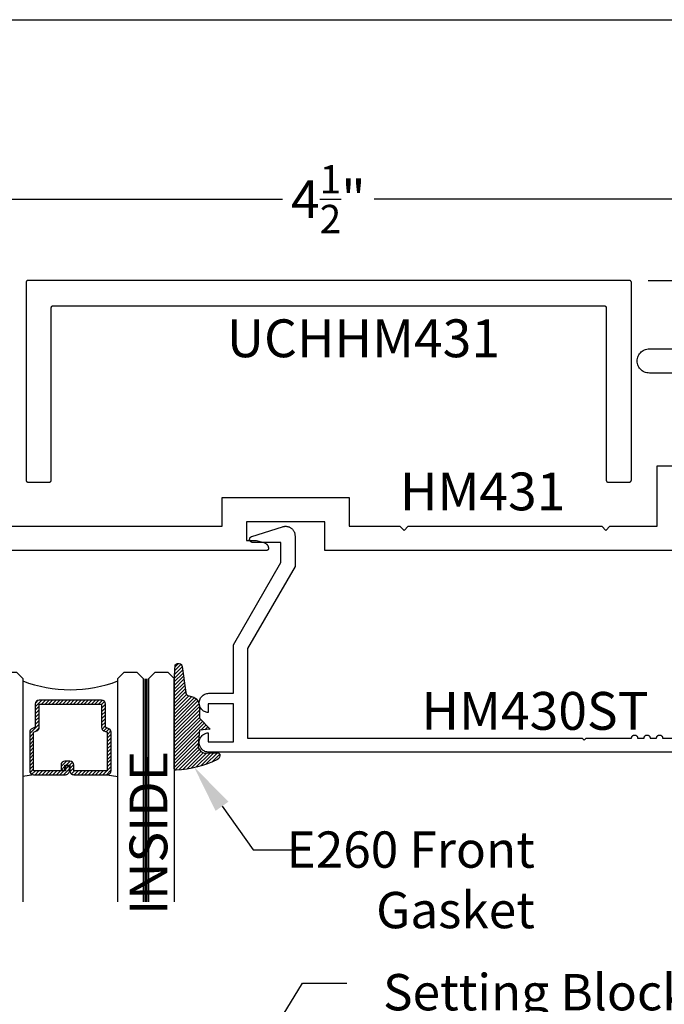
# Model space of a CAD drawing. Units: inches. Extents: x 0 to 152, y 0 to 43.
# Drawn here: x 17 to 20, y 32 to 37 of the extents above; entities that cross this region are included whole.
import ezdxf
from ezdxf import colors
from ezdxf.entities.mleader import LeaderData, LeaderLine
from ezdxf.math import Vec2, Vec3

# ---------------------------------------------------------------- set-up
doc = ezdxf.new("R2010")
doc.units = ezdxf.units.IN
doc.header["$LTSCALE"] = 0.5
doc.header["$MEASUREMENT"] = 0
doc.linetypes.add('HIDDEN2', pattern=[0.1875, 0.125, -0.0625])
for name, color, linetype in [('Arcadia-Dim', 4, 'Continuous'), ('Arcadia-Hidden', 1, 'HIDDEN2'), ('Arcadia-Profile', 5, 'Continuous'), ('Arcadia-Shade', 8, 'Continuous'), ('Arcadia-Text', 3, 'Continuous')]:
    doc.layers.add(name, color=color, linetype=linetype)
doc.layers.add('Arcadia-Mview', color=6, linetype='Continuous', plot=False)
doc.styles.get("Standard").update_dxf_attribs({"font": 'ARIALN.TTF'})
doc.dimstyles.new('Arcadia-2', dxfattribs={"dimscale": 2, "dimtxt": 0.0938, "dimasz": 0.0938, "dimexe": 0.0546, "dimexo": 0.0469, "dimgap": 0.0469, "dimtad": 0, "dimtih": 1, "dimdec": 4, "dimrnd": 0.0625, "dimzin": 3, "dimdsep": 46, "dimlunit": 4, "dimtxsty": 'Standard', "dimblk": 'ARCHTICK', "dimcen": 0.0469, "dimdle": 0.0546, "dimclrd": 256, "dimclre": 256, "dimclrt": 256, "dimadec": 0, "dimazin": 0, "dimtfac": 0.75, "dimtix": 1, "dimtmove": 2, "dimatfit": 3, "dimfxl": 1, "dimtolj": 1, "dimtzin": 3, "dimlwd": -3, "dimlwe": -3, "dimarcsym": 0})

# ---------------------------------------------------------------- blocks, each defined once
blk = doc.blocks.new('E-260MOD')
at = {"layer": 'Arcadia-Shade', "lineweight": -3}
h = blk.add_hatch(dxfattribs=at)
h.set_pattern_fill('ANSI31', color=256, scale=0.1, style=0)
h.set_pattern_definition([(45, (0.111432735196054, 0.0210802744449259), (-0.008838834764831844, 0.008838834764831846), [])])
edge = h.paths.add_edge_path()
edge.add_line((-0.1786578097246902, 0.2350642497696223), (-0.125, 0.2404197422160825))
edge.add_line((-0.125, 0.2404197422160825), (-0.1181936880113304, 0.3139171335331267))
edge.add_arc((-0.1581936880113304, 0.3139171335331286), 0.04000000000000002, 359.9999999999973, 449.9999999999999)
edge.add_line((-0.1581936880113304, 0.3539171335331286), (-0.2162454687676565, 0.3519725935885994))
edge.add_arc((-0.2162454687677204, 0.3619725935886442), 0.01000000000004481, 199.8505422421205, 270.0000000003661, ccw=False)
edge.add_arc((-0.2057289674488805, 0.3657692497091054), 0.02118084959594748, 113.38550761416829, 199.8505422417516, ccw=False)
edge.add_arc((0.01881379034085315, -0.09274421701558472), 0.531701062432379, 93.16608336545528, 115.98409913818631, ccw=False)
edge.add_arc((-0.009999999999999, 0.4281605382221339), 0.009999999999999006, -5.286437954055145e-12, 93.166083365465, ccw=False)
edge.add_line((0, 0.428160538222133), (0, 0))
edge.add_line((0, 0), (-0.005355283551523399, -0.0845275820354292))
edge.add_arc((-0.0204262058438835, -0.07137968101444413), 0.01999999999999943, 191.4084515945802, 318.8984941272966, ccw=False)
edge.add_line((-0.04003104600164366, -0.07533571973880618), (-0.05744640472207151, 0.0534071486590815))
edge.add_arc((-0.07724536299547531, 0.05057850034441513), 0.02000000000000125, 8.130742450397316, 62.82068149597912)
edge.add_line((-0.06810982592794791, 0.06837012653450475), (-0.0978388426688213, 0.0757519387839843))
edge.add_arc((-0.07499999999999962, 0.1202310042592028), 0.04999999999999967, 180.0000000000006, 242.82068149597302, ccw=False)
edge.add_line((-0.1249999999999993, 0.1202310042592023), (-0.125, 0.180419742216082))
edge.add_line((-0.125, 0.180419742216082), (-0.1786578097246902, 0.2350642497696223))
at = {"layer": 'Arcadia-Profile'}
blk.add_lwpolyline([(-0.1786578097246902, 0.2350642497696223), (-0.125, 0.2404197422160825), (-0.1181936880113304, 0.3139171335331267, 0.4142135623731083), (-0.1581936880113304, 0.3539171335331286), (-0.2162454687676565, 0.3519725935885994, -0.3160158995843511), (-0.2256512846930993, 0.3585769159274423, -0.3962562958274539), (-0.2141359800658433, 0.3852101994920861, -0.09989266188582809), (-0.01055230461303923, 0.4381452745538752, -0.4304926132808653), (0, 0.428160538222133), (0, 0), (-0.005355283551523399, -0.0845275820354292, -0.6217797134979012), (-0.04003104600164366, -0.07533571973880618), (-0.05744640472207151, 0.0534071486590815, 0.2432650129539878), (-0.06810982592794791, 0.06837012653450475), (-0.0978388426688213, 0.0757519387839843, -0.2811846954961982), (-0.1249999999999993, 0.1202310042592023), (-0.125, 0.180419742216082)], format="xyb", close=True, dxfattribs=at)
blk.add_lwpolyline([(-0.1786578097246902, 0.2350642497696223), (-0.125, 0.2404197422160825), (-0.1181936880113304, 0.3139171335331267, 0.4142135623731083), (-0.1581936880113304, 0.3539171335331286), (-0.2162454687676565, 0.3519725935885994, -0.3160158995843511), (-0.2256512846930993, 0.3585769159274423, -0.3962562958274539), (-0.2141359800658433, 0.3852101994920861, -0.09989266188582809), (-0.01055230461303923, 0.4381452745538752, -0.4304926132808653), (0, 0.428160538222133), (0, 0), (-0.005355283551523399, -0.0845275820354292, -0.6217797134979012), (-0.04003104600164366, -0.07533571973880618), (-0.05744640472207151, 0.0534071486590815, 0.2432650129539878), (-0.06810982592794791, 0.06837012653450475), (-0.0978388426688213, 0.0757519387839843, -0.2811846954961982), (-0.1249999999999993, 0.1202310042592023), (-0.125, 0.180419742216082)], format="xyb", close=True, dxfattribs=at)
blk = doc.blocks.new('_ArchTick')
at = {"color": 0, "linetype": 'ByBlock', "lineweight": -3, "const_width": 0.15}
blk.add_lwpolyline([(-0.5, -0.5), (0.5, 0.5)], dxfattribs=at)
blk = doc.blocks.new('*D77')
at = {"layer": 'Arcadia-Dim', "lineweight": -3, "transparency": 16777216}
for p, q in [((16.03556818644877, 35.77981963781765), (16.03556818644877, 36.53753411457883)), ((20.53556818644877, 35.77981963781765), (20.53556818644877, 36.53753411457883)), ((15.92636818644877, 36.42833411457883), (18.05786644702176, 36.42833411457883)), ((20.64476818644877, 36.42833411457883), (18.51326992587578, 36.42833411457883))]:
    blk.add_line(p, q, dxfattribs=at)
at = {"layer": 'Defpoints', "color": 0, "lineweight": -3, "transparency": 16777216}
for p in [(20.53556818644877, 36.42833411457883), (16.03556818644877, 35.68601963781765), (20.53556818644877, 35.68601963781765)]:
    blk.add_point(p, dxfattribs=at)
at = {"layer": 'Arcadia-Dim', "lineweight": -3, "transparency": 16777216, "xscale": 0.1876, "yscale": 0.1876, "zscale": 0.1876, "rotation": 180}
blk.add_blockref('_ArchTick', (16.03556818644877, 36.42833411457883), dxfattribs=at)
at = {"layer": 'Arcadia-Dim', "lineweight": -3, "transparency": 16777216, "xscale": 0.1876, "yscale": 0.1876, "zscale": 0.1876}
blk.add_blockref('_ArchTick', (20.53556818644877, 36.42833411457883), dxfattribs=at)
at = {"layer": 'Arcadia-Dim', "lineweight": -3, "transparency": 16777216, "insert": (18.28556818644877, 36.42833411457883), "char_height": 0.1876, "attachment_point": 5}
blk.add_mtext('\\A1;4{\\H0.750000x;\\S1/2;}"', dxfattribs=at)
blk = doc.blocks.new('*D79')
at = {"layer": 'Arcadia-Dim', "lineweight": -3, "transparency": 16777216}
for p, q in [((21.48465805016693, 36.13431963781757), (21.48465805016693, 34.97666267230047)), ((19.87123618644878, 36.02511963781757), (21.59385805016693, 36.02511963781757)), ((21.48465805016693, 33.57680963781756), (21.48465805016693, 34.45721158089528)), ((20.62713318644877, 33.68600963781756), (21.59385805016693, 33.68600963781756))]:
    blk.add_line(p, q, dxfattribs=at)
at = {"layer": 'Defpoints', "color": 0, "lineweight": -3, "transparency": 16777216}
for p in [(19.77743618644878, 36.02511963781757), (20.53333318644877, 33.68600963781756), (21.48465805016693, 33.68600963781756)]:
    blk.add_point(p, dxfattribs=at)
at = {"layer": 'Arcadia-Dim', "lineweight": -3, "transparency": 16777216, "xscale": 0.1876, "yscale": 0.1876, "zscale": 0.1876}
for p, rotation in [((21.48465805016693, 36.02511963781757), 90), ((21.48465805016693, 33.68600963781756), 270)]:
    blk.add_blockref('_ArchTick', p, dxfattribs=dict(at, rotation=rotation))
at = {"layer": 'Arcadia-Dim', "lineweight": -3, "transparency": 16777216, "insert": (21.48465805016693, 34.71693712659788), "char_height": 0.1876, "attachment_point": 5}
blk.add_mtext('\\A1;2{\\H0.750000x;\\S5/16;}"', dxfattribs=at)
blk = doc.blocks.new('*U132')
at = {"layer": 'Arcadia-Profile', "lineweight": -3}
h = blk.add_hatch(dxfattribs=at)
h.set_pattern_fill('ANSI31', color=256, scale=0.1, angle=270, style=0)
h.set_pattern_definition([(315, (-10.78198459683648, 12.97206801662648), (0.008838834764831847, 0.008838834764831842), [])])
edge = h.paths.add_edge_path()
edge.add_line((0.4401055602783686, -0.01703482333616035), (0.4401055602783686, -0.04101656066993042))
edge.add_arc((0.4597905602784348, -0.04101656066990234), 0.01968500000006623, 180.0000000000817, 270.0000000000837)
edge.add_line((0.4597905602784635, -0.06070156066996857), (0.4847670993581801, -0.06070156066996857))
edge.add_line((0.4847670993581801, -0.06070156066996857), (0.4847670993581801, -0.04101656066993042))
edge.add_line((0.4847670993581801, -0.04101656066993042), (0.4597905602784635, -0.04101656066993042))
edge.add_line((0.4597905602784635, -0.04101656066993042), (0.4597905602784635, -0.01703482333616035))
edge.add_line((0.4597905602784635, -0.01703482333616035), (0.4878719006697452, -0.01703482333616035))
edge.add_arc((0.487871900669802, 0.00265017666387779), 0.01968500000003814, 269.9999999998346, 359.9999999998346)
edge.add_line((0.5075569006698402, 0.002650176663820947), (0.5075569006698402, 0.1676088704928991))
edge.add_arc((0.4878719006697736, 0.1676088704928707), 0.01968500000006657, 8.272512049295473e-11, 90.00000000008272)
edge.add_line((0.4878719006697452, 0.1872938704929372), (0.2973814112152127, 0.1872938704929372))
edge.add_arc((0.2973814112152429, 0.167608870492969), 0.01968499999996826, 90.00000000008805, 155.4529343160534)
edge.add_line((0.2794755353408505, 0.1757868185344766), (0.2721936913334844, 0.1598429907832331))
edge.add_line((0.2721936913334844, 0.1598429907832331), (0.1572747926375655, 0.1598429907832331))
edge.add_arc((0.1572747926375655, 0.1401579907832518), 0.0196849999999813, 90, 180)
edge.add_line((0.1375897926375842, 0.1401579907832518), (0.137589792637641, -0.1689059907832013))
edge.add_arc((0.1572747926376223, -0.1689059907832013), 0.0196849999999813, 180, 270)
edge.add_line((0.1572747926376223, -0.1885909907831826), (0.2721936913335412, -0.1885909907831826))
edge.add_line((0.2721936913335412, -0.1885909907831826), (0.2794755353409073, -0.2045348185343694))
edge.add_arc((0.2973814112152998, -0.1963568704928617), 0.01968499999996829, 204.5470656839466, 269.9999999999118)
edge.add_line((0.2973814112152695, -0.21604187049283), (0.487871900669802, -0.21604187049283))
edge.add_arc((0.4878719006698017, -0.1963568704928483), 0.01968499999998163, 270.000000000001, 359.9999999999991)
edge.add_line((0.5075569006697833, -0.1963568704928487), (0.5075569006698402, -0.03869533475400955))
edge.add_arc((0.4878719006697736, -0.03869533475403797), 0.01968500000006657, 8.272512049295473e-11, 90.00000000008272)
edge.add_line((0.4878719006697452, -0.0190103347539714), (0.4637063736086589, -0.0190103347539714))
edge.add_line((0.4637063736086589, -0.0190103347539714), (0.4637063736086589, -0.03869533475400955))
edge.add_line((0.4637063736086589, -0.03869533475400955), (0.4878719006697452, -0.03869533475400955))
edge.add_line((0.4878719006697452, -0.03869533475400955), (0.487871900669802, -0.1963568704928487))
edge.add_line((0.487871900669802, -0.1963568704928487), (0.2973814112152695, -0.1963568704928487))
edge.add_line((0.2973814112152695, -0.1963568704928487), (0.2900995672079034, -0.1804130427416619))
edge.add_arc((0.2721936913335093, -0.1885909907831721), 0.01968499999997072, 24.54706568395124, 89.99999999990726)
edge.add_line((0.2721936913335412, -0.1689059907832013), (0.1572747926376223, -0.1689059907832013))
edge.add_line((0.1572747926376223, -0.1689059907832013), (0.1572747926375655, 0.1401579907832518))
edge.add_line((0.1572747926375655, 0.1401579907832518), (0.2721936913334844, 0.1401579907832518))
edge.add_arc((0.2721936913334537, 0.1598429907832206), 0.01968499999996881, 270.0000000000891, 335.4529343160523)
edge.add_line((0.2900995672078466, 0.1516650427417123), (0.2973814112152127, 0.1676088704928991))
edge.add_line((0.2973814112152127, 0.1676088704928991), (0.4878719006697452, 0.1676088704928991))
edge.add_line((0.4878719006697452, 0.1676088704928991), (0.4878719006697452, 0.002650176663820947))
edge.add_line((0.4878719006697452, 0.002650176663820947), (0.4597905602784635, 0.002650176663820947))
edge.add_arc((0.4597905602784067, -0.01703482333621721), 0.01968500000003816, 89.99999999983456, 179.9999999998345)
at = {"layer": 'Arcadia-Hidden', "const_width": 0.015625}
blk.add_lwpolyline([(0.03125, 0.3606249954928704), (1.138680676093713, 0.3606249954928686)], dxfattribs=at)
at = {"layer": 'Arcadia-Profile'}
for p, q in [((0.5075569006698402, 0.1676083704929003), (0.5169320521637815, 0.2212499954929119)), ((0.2815154023858213, -0.2080088655504535), (0.2857294161576647, -0.2122228793222969)), ((0.507556900669897, -0.1963568704928487), (0.5169320521638383, -0.2499984954928602))]:
    blk.add_line(p, q, dxfattribs=at)
for points in [[(1.138680676093713, 0.3749999954929142), (0.03125, 0.3749999954929142), (0, 0.4062499954929142), (5.684341886080801e-14, 0.4687499954929142), (0.03125000000005684, 0.4999999954929142), (1.138680676093713, 0.4999999954929142)], [(1.138680676093713, 0.2212499954928551), (0.03124999999994316, 0.2212499954928551), (-5.684341886080801e-14, 0.2524999954928551), (0, 0.3149999954928551), (0.03125, 0.3462499954928551), (1.138680676093713, 0.3462499954928551)], [(1.138680676093713, -0.4999999954929133), (0.03125, -0.4999999954929133), (0, -0.4687499954929133), (0, -0.2812499954929133), (0.03125, -0.2499999954929133), (1.138680676093713, -0.2499999954929133)]]:
    blk.add_lwpolyline(points, dxfattribs=at)
blk.add_lwpolyline([(0.4401055602783686, -0.01703482333616035), (0.4401055602783686, -0.04101656066993042, 0.4142135623731049), (0.4597905602784635, -0.06070156066996857), (0.4847670993581801, -0.06070156066996857), (0.4847670993581801, -0.04101656066993042), (0.4597905602784635, -0.04101656066993042), (0.4597905602784635, -0.01703482333616035), (0.4878719006697452, -0.01703482333616035, 0.414213562373095), (0.5075569006698402, 0.002650176663820947), (0.5075569006698402, 0.1676088704928991, 0.414213562373095), (0.4878719006697452, 0.1872938704929372), (0.2973814112152127, 0.1872938704929372, 0.2936188569408289), (0.2794755353408505, 0.1757868185344766), (0.2721936913334844, 0.1598429907832331), (0.1572747926375655, 0.1598429907832331, 0.414213562373095), (0.1375897926375842, 0.1401579907832518), (0.137589792637641, -0.1689059907832013, 0.414213562373095), (0.1572747926376223, -0.1885909907831826), (0.2721936913335412, -0.1885909907831826), (0.2794755353409073, -0.2045348185343694, 0.2936188569408282), (0.2973814112152695, -0.21604187049283), (0.487871900669802, -0.21604187049283, 0.4142135623730852), (0.5075569006697833, -0.1963568704928487), (0.5075569006698402, -0.03869533475400955, 0.414213562373095), (0.4878719006697452, -0.0190103347539714), (0.4637063736086589, -0.0190103347539714), (0.4637063736086589, -0.03869533475400955), (0.4878719006697452, -0.03869533475400955), (0.487871900669802, -0.1963568704928487), (0.2973814112152695, -0.1963568704928487), (0.2900995672079034, -0.1804130427416619, 0.2936188569407848), (0.2721936913335412, -0.1689059907832013), (0.1572747926376223, -0.1689059907832013), (0.1572747926375655, 0.1401579907832518), (0.2721936913334844, 0.1401579907832518, 0.293618856940819), (0.2900995672078466, 0.1516650427417123), (0.2973814112152127, 0.1676088704928991), (0.4878719006697452, 0.1676088704928991), (0.4878719006697452, 0.002650176663820947), (0.4597905602784635, 0.002650176663820947, 0.4142135623730945)], format="xyb", close=True, dxfattribs=at)
blk.add_arc((-0.5710439123203983, -0.01437425000000703), 0.657511968691248, 339.0006506268715, 20.99934937314054, dxfattribs=at)

msp = doc.modelspace()

# ---------------------------------------------------------------- linework, layer by layer
at = {"layer": 'Arcadia-Mview', "lineweight": -3}
msp.add_lwpolyline([(0, 37.31832558586399), (32, 37.31832558586399), (32, 0), (0, 0)], close=True, dxfattribs=at)
at = {"layer": 'Arcadia-Profile'}
msp.add_lwpolyline([(16.78743618644877, 36.01511963781758), (16.78743618644877, 35.03511963781756), (16.78744989109877, 35.03459623781765), (16.78749096749878, 35.03407433781757), (16.78755930304878, 35.03355533781763), (16.78765471044878, 35.03304053781761), (16.78777692814877, 35.03253143781757), (16.78792562124877, 35.03202943781758), (16.78810038214878, 35.03153593781764), (16.78830073184878, 35.03105223781762), (16.78852612144878, 35.03057973781762), (16.78877593244877, 35.03011963781756), (16.78904948044878, 35.02967323781758), (16.78934601644877, 35.02924173781759), (16.78966472644878, 35.0288264378176), (16.79000473844877, 35.02842833781762), (16.79036511844878, 35.0280485378176), (16.79074488044878, 35.02768823781759), (16.79114298244878, 35.02734813781757), (16.79155833344878, 35.02702943781759), (16.79198979644877, 35.0267329378176), (16.79243618644878, 35.02645933781758), (16.79289628144878, 35.02620953781758), (16.79336882044878, 35.0259841378176), (16.79385250744878, 35.02578383781764), (16.79434601644878, 35.02560903781756), (16.79484799644878, 35.02546033781761), (16.79535706944878, 35.02533813781764), (16.79587184144877, 35.02524273781756), (16.79639090144877, 35.02517443781761), (16.79691282644878, 35.02513333781764), (16.79743618644878, 35.02511963781757), (16.90243618644878, 35.02511963781757), (16.90295958644877, 35.02513333781764), (16.90348148644878, 35.02517443781761), (16.90400048644878, 35.02524273781756), (16.90451528644878, 35.02533813781764), (16.90502438644877, 35.02546033781761), (16.90552638644878, 35.02560903781756), (16.90601988644877, 35.02578383781764), (16.90650358644878, 35.0259841378176), (16.90697608644878, 35.02620953781758), (16.90743618644878, 35.02645933781758), (16.90788258644878, 35.0267329378176), (16.90831408644878, 35.02702943781759), (16.90872938644878, 35.02734813781757), (16.90912748644878, 35.02768823781759), (16.90950728644877, 35.0280485378176), (16.90986758644878, 35.02842833781762), (16.91020768644877, 35.0288264378176), (16.91052638644878, 35.02924173781759), (16.91082288644878, 35.02967323781758), (16.91109648644878, 35.03011963781756), (16.91134628644878, 35.03057973781762), (16.91157168644878, 35.03105223781762), (16.91177198644878, 35.03153593781764), (16.91194678644878, 35.03202943781758), (16.91209548644878, 35.03253143781757), (16.91221768644878, 35.03304053781761), (16.91231308644878, 35.03355533781763), (16.91238138644877, 35.03407433781757), (16.91242248644878, 35.03459623781765), (16.91243618644877, 35.03511963781756), (16.91243618644877, 35.89011963781758), (16.91244988644878, 35.8906430378176), (16.91249098644877, 35.89116493781756), (16.91255928644878, 35.89168393781762), (16.91265468644878, 35.89219873781764), (16.91277688644878, 35.89270783781757), (16.91292558644878, 35.89320983781755), (16.91310038644878, 35.89370333781761), (16.91330068644878, 35.89418703781763), (16.91352608644878, 35.89465953781763), (16.91377588644878, 35.89511963781757), (16.91404948644877, 35.89556603781756), (16.91434598644878, 35.89599753781755), (16.91466468644877, 35.89641283781765), (16.91500478644878, 35.89681093781763), (16.91536508644877, 35.89719073781765), (16.91574488644878, 35.89755103781755), (16.91614298644878, 35.89789113781757), (16.91655828644878, 35.89820983781755), (16.91698978644878, 35.89850633781765), (16.91743618644878, 35.89877993781755), (16.91789628644878, 35.89902973781756), (16.91836878644878, 35.89925513781765), (16.91885248644878, 35.89945543781761), (16.91934598644877, 35.89963023781758), (16.91984798644877, 35.89977893781764), (16.92035708644877, 35.89990113781761), (16.92087188644878, 35.89999653781757), (16.92139088644878, 35.90006483781764), (16.92191278644877, 35.90010593781761), (16.92243618644878, 35.90011963781757), (19.65243618644878, 35.90011963781757), (19.65295918644878, 35.90010593781761), (19.65348118644877, 35.90006483781764), (19.65400018644878, 35.89999653781757), (19.65451518644878, 35.89990113781761), (19.65502418644878, 35.89977893781764), (19.65552618644878, 35.89963023781758), (19.65602018644877, 35.89945543781761), (19.65650318644877, 35.89925513781765), (19.65697618644877, 35.89902973781756), (19.65743618644878, 35.89877993781755), (19.65788218644877, 35.89850633781765), (19.65831418644878, 35.89820983781755), (19.65872918644878, 35.89789113781757), (19.65912718644877, 35.89755103781755), (19.65950718644878, 35.89719073781765), (19.65986718644878, 35.89681093781763), (19.66020718644877, 35.89641283781765), (19.66052618644878, 35.89599753781755), (19.66082318644878, 35.89556603781756), (19.66109618644877, 35.89511963781757), (19.66134618644878, 35.89465953781763), (19.66157118644878, 35.89418703781763), (19.66177218644877, 35.89370333781761), (19.66194718644878, 35.89320983781755), (19.66209518644878, 35.89270783781757), (19.66221718644879, 35.89219873781764), (19.66231318644877, 35.89168393781762), (19.66238118644878, 35.89116493781756), (19.66242218644878, 35.8906430378176), (19.66243618644877, 35.89011963781758), (19.66243618644877, 35.03511963781756), (19.66245018644878, 35.03459623781765), (19.66249118644878, 35.03407433781757), (19.66255918644877, 35.03355533781763), (19.66265518644877, 35.03304053781761), (19.66277718644878, 35.03253143781757), (19.66292518644877, 35.03202943781758), (19.66310018644877, 35.03153593781764), (19.66330118644878, 35.03105223781762), (19.66352618644878, 35.03057973781762), (19.66377618644877, 35.03011963781756), (19.66404918644878, 35.02967323781758), (19.66434618644878, 35.02924173781759), (19.66466518644877, 35.0288264378176), (19.66500518644878, 35.02842833781762), (19.66536518644878, 35.0280485378176), (19.66574518644877, 35.02768823781759), (19.66614318644878, 35.02734813781757), (19.66655818644878, 35.02702943781759), (19.66699018644879, 35.0267329378176), (19.66743618644878, 35.02645933781758), (19.66789618644877, 35.02620953781758), (19.66836918644877, 35.0259841378176), (19.66885218644877, 35.02578383781764), (19.66934618644878, 35.02560903781756), (19.66984818644877, 35.02546033781761), (19.67035718644878, 35.02533813781764), (19.67087218644878, 35.02524273781756), (19.67139118644877, 35.02517443781761), (19.67191318644878, 35.02513333781764), (19.67243618644878, 35.02511963781757), (19.77743618644878, 35.02511963781757), (19.77795918644878, 35.02513333781764), (19.77848118644877, 35.02517443781761), (19.77900018644878, 35.02524273781756), (19.77951518644878, 35.02533813781764), (19.78002418644878, 35.02546033781761), (19.78052618644878, 35.02560903781756), (19.78102018644877, 35.02578383781764), (19.78150318644877, 35.0259841378176), (19.78197618644877, 35.02620953781758), (19.78243618644878, 35.02645933781758), (19.78288218644877, 35.0267329378176), (19.78331418644878, 35.02702943781759), (19.78372918644878, 35.02734813781757), (19.78412718644877, 35.02768823781759), (19.78450718644878, 35.0280485378176), (19.78486718644878, 35.02842833781762), (19.78520718644877, 35.0288264378176), (19.78552618644878, 35.02924173781759), (19.78582318644878, 35.02967323781758), (19.78609618644877, 35.03011963781756), (19.78634618644878, 35.03057973781762), (19.78657118644878, 35.03105223781762), (19.78677218644877, 35.03153593781764), (19.78694718644878, 35.03202943781758), (19.78709518644878, 35.03253143781757), (19.78721718644879, 35.03304053781761), (19.78731318644877, 35.03355533781763), (19.78738118644878, 35.03407433781757), (19.78742218644878, 35.03459623781765), (19.78743618644877, 35.03511963781756), (19.78743618644877, 36.01511963781758), (19.78742218644878, 36.01564299781757), (19.78738118644878, 36.01616492281761), (19.78731318644877, 36.0166839828176), (19.78721718644879, 36.01719875481757), (19.78709518644878, 36.01770782781756), (19.78694718644878, 36.01820980781764), (19.78677218644877, 36.01870331681761), (19.78657118644878, 36.01918700381765), (19.78634618644878, 36.01965954281758), (19.78609618644877, 36.02011963781757), (19.78582318644878, 36.02056602781755), (19.78552618644878, 36.02099749081759), (19.78520718644877, 36.02141284181761), (19.78486718644878, 36.02181094381757), (19.78450718644878, 36.02219070581765), (19.78412718644877, 36.02255108581761), (19.78372918644878, 36.02289109781765), (19.78331418644878, 36.02320980781764), (19.78288218644877, 36.02350634381759), (19.78243618644878, 36.02377989181758), (19.78197618644877, 36.02402970281759), (19.78150318644877, 36.0242550924176), (19.78102018644877, 36.02445544211758), (19.78052618644878, 36.02463020301758), (19.78002418644878, 36.02477889611765), (19.77951518644878, 36.02490111381763), (19.77900018644878, 36.02499652121759), (19.77848118644877, 36.02506485676764), (19.77795918644878, 36.02510593316759), (19.77743618644878, 36.02511963781757), (16.79743618644878, 36.02511963781757), (16.79691282644878, 36.02510593316759), (16.79639090144877, 36.02506485676764), (16.79587184144877, 36.02499652121759), (16.79535706944878, 36.02490111381763), (16.79484799644878, 36.02477889611765), (16.79434601644878, 36.02463020301758), (16.79385250744878, 36.02445544211758), (16.79336882044878, 36.0242550924176), (16.79289628144878, 36.02402970281759), (16.79243618644878, 36.02377989181758), (16.79198979644877, 36.02350634381759), (16.79155833344878, 36.02320980781764), (16.79114298244878, 36.02289109781765), (16.79074488044878, 36.02255108581761), (16.79036511844878, 36.02219070581765), (16.79000473844877, 36.02181094381757), (16.78966472644878, 36.02141284181761), (16.78934601644877, 36.02099749081759), (16.78904948044878, 36.02056602781755), (16.78877593244877, 36.02011963781757), (16.78852612144878, 36.01965954281758), (16.78830073184878, 36.01918700381765), (16.78810038214878, 36.01870331681761), (16.78792562124877, 36.01820980781764), (16.78777692814877, 36.01770782781756), (16.78765471044878, 36.01719875481757), (16.78755930304878, 36.0166839828176), (16.78749096749878, 36.01616492281761), (16.78744989109877, 36.01564299781757)], close=True, dxfattribs=at)
for points in [[(20.41056818644877, 35.56601963781765), (19.87656818644878, 35.56601963781765), (19.87029618644878, 35.56634863781761), (19.86409318644878, 35.56733063781763), (19.85802718644878, 35.56895663781762), (19.85216418644877, 35.57120663781762), (19.84656818644878, 35.57405763781759), (19.84130118644877, 35.57747863781759), (19.83642018644878, 35.58143063781762), (19.83197918644878, 35.58587163781755), (19.82802718644878, 35.59075263781762), (19.82460618644878, 35.59601963781762), (19.82175518644878, 35.60161563781759), (19.81950518644878, 35.60747863781756), (19.81787918644878, 35.6135446378176), (19.81689718644877, 35.61974763781762), (19.81656818644878, 35.62601963781759), (19.81689718644877, 35.63229163781756), (19.81787918644878, 35.63849463781759), (19.81950518644878, 35.64456063781762), (19.82175518644878, 35.6504236378176), (19.82460618644878, 35.65601963781756), (19.82802718644878, 35.66128663781757), (19.83197918644878, 35.66616763781764), (19.83642018644878, 35.67060863781757), (19.84130118644877, 35.67456063781759), (19.84656818644878, 35.6779816378176), (19.85216418644877, 35.68083263781756), (19.85802718644878, 35.68308263781756), (19.86409318644878, 35.68470863781755), (19.87029618644878, 35.68569063781757), (19.87656818644878, 35.68601963781765), (20.53556818644877, 35.68601963781765)], [(16.15556818644878, 34.80601963781754), (17.75956818644877, 34.80601963781754), (17.75956818644877, 34.94901963781757), (18.38856818644878, 34.94901963781757), (18.38856818644878, 34.80601963781754), (18.64056818644877, 34.80601963781754), (18.66056818644877, 34.78601963781756), (18.68056818644878, 34.80601963781754), (19.64056818644877, 34.80601963781754), (19.66056818644877, 34.78601963781756), (19.68056818644878, 34.80601963781754), (19.91556818644878, 34.80601963781754), (19.91556818644878, 35.10601963781761), (20.41056818644877, 35.10601963781761)], [(20.03556818644877, 34.68601963781765), (18.26856818644877, 34.68601963781765), (18.26856818644877, 34.82901963781757), (17.87956818644878, 34.82901963781757), (17.87956818644878, 34.73601963781761), (17.92856818644877, 34.73601963781761), (17.96559118644878, 34.72609963781764), (17.96689018644878, 34.72572063781757), (17.96817118644877, 34.72528563781765), (17.96943118644877, 34.72479563781764), (17.97066918644877, 34.72425063781765), (17.97188218644878, 34.72365263781757), (17.97306818644877, 34.72300263781761), (17.97422418644878, 34.72230063781757), (17.97534918644878, 34.72154963781765), (17.97644018644878, 34.72074963781762), (17.97749418644878, 34.7199026378176), (17.97851118644878, 34.71901163781757), (17.97948818644878, 34.71807563781755), (17.98042418644877, 34.71709863781763), (17.98131518644878, 34.71608163781758), (17.98216218644878, 34.71502763781763), (17.98296218644877, 34.71393663781754), (17.98371318644878, 34.71281163781765), (17.98441518644877, 34.71165563781761), (17.98506518644878, 34.71046963781765), (17.98566418644877, 34.70925663781765), (17.98620818644878, 34.70801863781759), (17.98669818644878, 34.70675863781759), (17.98713318644877, 34.70547763781764), (17.98751218644878, 34.70417863781762), (17.98783318644878, 34.70286563781764), (17.98809718644878, 34.70153863781758), (17.98830318644877, 34.70020163781754), (17.98845018644877, 34.69885763781764), (17.98853818644878, 34.69750763781764), (17.98856818644877, 34.69615563781764), (17.98856818644877, 34.69601963781764), (17.98855418644878, 34.6954966378176), (17.98851318644877, 34.69497463781755), (17.98844518644877, 34.69445563781761), (17.98834918644877, 34.69394063781755), (17.98822718644878, 34.69343163781758), (17.98807918644877, 34.6929296378176), (17.98790418644877, 34.6924356378176), (17.98770318644878, 34.69195263781756), (17.98747818644878, 34.69147963781762), (17.98722818644877, 34.69101963781765), (17.98695518644878, 34.69057363781764), (17.98665818644878, 34.69014163781759), (17.98633918644877, 34.68972663781761), (17.98599918644878, 34.6893286378176), (17.98563918644878, 34.68894863781765), (17.98525918644877, 34.68858863781765), (17.98486118644878, 34.68824863781759), (17.98444618644878, 34.6879296378176), (17.98401418644877, 34.68763263781756), (17.98356818644878, 34.68735963781756), (17.98310818644877, 34.68710963781763), (17.98263518644877, 34.68688463781763), (17.98215218644877, 34.68668363781757), (17.98165818644878, 34.68650863781755), (17.98115618644877, 34.68636063781759), (17.98064718644878, 34.68623863781755), (17.98013218644878, 34.68614263781757), (17.97961318644877, 34.68607463781763), (17.97909118644878, 34.68603363781762), (17.97856818644878, 34.68601963781765), (16.15556818644878, 34.68601963781765)], [(20.53333318644877, 33.68600963781756), (17.69333271644878, 33.68600963781756), (17.68841488644878, 33.68626223091763), (17.68354880644878, 33.68701735181759), (17.67878569644878, 33.68826705281759), (17.67417569644878, 33.68999818181754), (17.66976730644878, 33.69219251781755), (17.66560694644878, 33.69482696781762), (17.66173839644878, 33.69787380781764), (17.65820235644878, 33.70130095781764), (17.65503606044878, 33.70507236781765), (17.65227282344878, 33.70914832781756), (17.64994173044877, 33.71348594781756), (17.64806731444878, 33.71803956781758), (17.64666930444878, 33.7227612778176), (17.64576241364878, 33.72760136781761), (17.64535618644878, 33.73250890781759), (17.64545489843877, 33.73743223781759), (17.64605751074878, 33.74231954781754), (17.64715768144877, 33.74711939781758), (17.64874383044878, 33.75178126781765), (17.65079926444878, 33.75625609781758), (17.65330235144877, 33.76049679781755), (17.65622674644878, 33.7644587178176), (17.65954167644878, 33.76810017781764), (17.66321223644877, 33.77138284781762), (17.66719981644877, 33.77427216781763), (17.67146242644878, 33.77673773781765), (17.67595522644878, 33.77875360781758), (17.68063091644878, 33.78029855781762), (17.68544028644878, 33.7813563278176), (17.69033271644878, 33.78191579781759), (17.69033271644878, 33.73800963781758), (17.81533268644878, 33.73800963781758), (17.81533268644878, 33.92600963781757), (17.69033271644878, 33.92600963781757), (17.69033271644878, 33.88210343781765), (17.68544028644878, 33.88266293781766), (17.68063091644878, 33.88372073781755), (17.67595522644878, 33.88526563781755), (17.67146242644878, 33.88728153781761), (17.66719981644877, 33.88974713781755), (17.66321223644877, 33.89263643781754), (17.65954167644878, 33.89591913781754), (17.65622674644878, 33.89956053781765), (17.65330235144877, 33.90352243781757), (17.65079926444878, 33.90776313781765), (17.64874383044878, 33.91223803781764), (17.64715768144877, 33.91689983781765), (17.64605751074878, 33.92169973781762), (17.64545489843877, 33.92658703781757), (17.64535618644878, 33.93151033781754), (17.64576241364878, 33.93641793781757), (17.64666930444878, 33.94125803781759), (17.64806731444878, 33.94597973781759), (17.64994173044877, 33.9505333378176), (17.65227282344878, 33.95487093781759), (17.65503606044878, 33.95894693781764), (17.65820235644878, 33.96271833781765), (17.66173839644878, 33.9661454378176), (17.66560694644878, 33.96919233781756), (17.66976730644878, 33.97182673781759), (17.67417569644878, 33.9740211378176), (17.67878569644878, 33.97575223781763), (17.68354880644878, 33.97700193781765), (17.68841488644878, 33.97775703781764), (17.69333271644878, 33.97800963781759), (17.81533268644878, 33.97800963781759), (17.81533268644878, 34.21897773781762), (18.05033268644878, 34.62600963781762), (18.05033268644878, 34.72600963781764), (17.91033268644878, 34.72600963781764), (17.90891778644878, 34.72607663781758), (17.90751538644878, 34.72627663781765), (17.90613818644877, 34.72660763781761), (17.90479838644877, 34.72706763781758), (17.90350788644878, 34.72765263781758), (17.90227838644877, 34.72835563781763), (17.90112058644878, 34.72917163781761), (17.90004498644878, 34.73009363781756), (17.89906108644878, 34.7311126378176), (17.89817778644878, 34.73221963781765), (17.89740288644877, 34.73340563781761), (17.89674318644877, 34.73465963781763), (17.89620478644878, 34.73596963781762), (17.89579238644878, 34.73732463781761), (17.89550958644878, 34.73871263781763), (17.89535908644878, 34.74012163781759), (17.89534198644878, 34.74153763781754), (17.89545868644878, 34.74294963781762), (17.89570798644878, 34.74434363781762), (17.89608768644878, 34.74570863781759), (17.89659448644878, 34.74703163781754), (17.89722378644878, 34.74830063781764), (17.89796998644877, 34.74950463781755), (17.89882648644878, 34.75063263781755), (17.89978558644877, 34.75167563781764), (17.90083868644878, 34.75262263781764), (17.90197648644877, 34.75346663781755), (17.90318878644878, 34.75419963781763), (17.90446488644878, 34.75481463781756), (17.90579318644878, 34.75530663781757), (18.05910888644878, 34.80398763781756), (18.06193958644877, 34.80478963781758), (18.06481488644877, 34.80541363781759), (18.06772348644878, 34.80585563781761), (18.07065418644878, 34.80611563781764), (18.07359528644878, 34.80619063781756), (18.07653538644878, 34.80608263781761), (18.07946298644877, 34.80578963781755), (18.08236648644878, 34.80531563781761), (18.08523468644877, 34.80465963781756), (18.08805618644878, 34.80382563781762), (18.09081998644878, 34.80281763781755), (18.09351528644878, 34.80163763781758), (18.09613148644878, 34.80029163781757), (18.09865828644878, 34.79878463781762), (18.10108588644877, 34.79712263781761), (18.10340478644878, 34.79531163781763), (18.10560578644878, 34.79335963781756), (18.10768038644878, 34.7912736378176), (18.10962038644878, 34.78906163781761), (18.11141818644877, 34.78673263781758), (18.11306668644878, 34.78429563781759), (18.11455958644878, 34.78176063781763), (18.11589088644878, 34.77913663781754), (18.11705538644878, 34.77643463781754), (18.11804858644878, 34.7736656378176), (18.11886658644877, 34.77083963781757), (18.11950608644878, 34.76796763781755), (18.11996478644878, 34.76506163781761), (18.12024058644877, 34.76213263781761), (18.12033268644878, 34.75919163781765), (18.12033268644878, 34.60725323781759), (17.88533268644878, 34.20022123781763), (17.88533268644878, 33.75600963781761), (19.54333318644878, 33.75600963781761), (19.55333318644878, 33.74600963781762), (19.56333318644877, 33.75600963781761), (19.78833318644878, 33.75600963781761), (19.78841518644877, 33.75757756781758), (19.78866018644878, 33.75912831781756), (19.78906718644878, 33.76064488781759), (19.78962918644878, 33.7621106878176), (19.79034218644878, 33.76350963781755), (19.79119718644878, 33.76482641781757), (19.79218518644878, 33.76604659781759), (19.79329618644879, 33.76715680781757), (19.79451618644877, 33.76814488781764), (19.79583318644877, 33.76900001781763), (19.79723118644878, 33.76971281781761), (19.79869718644878, 33.77027548781763), (19.80021418644878, 33.77068184781757), (19.80176518644878, 33.77092746781756), (19.80333318644878, 33.7710096378176), (19.80490018644878, 33.77092746781756), (19.80645118644878, 33.77068184781757), (19.80796818644878, 33.77027548781763), (19.80943418644878, 33.76971281781761), (19.81083318644878, 33.76900001781763), (19.81214918644878, 33.76814488781764), (19.81336918644878, 33.76715680781757), (19.81448018644878, 33.76604659781759), (19.81546818644878, 33.76482641781757), (19.81632318644877, 33.76350963781755), (19.81703618644877, 33.7621106878176), (19.81759818644878, 33.76064488781759), (19.81800518644877, 33.75912831781756), (19.81825018644878, 33.75757756781758), (19.81833318644878, 33.75600963781761), (19.85033318644878, 33.75600963781761), (19.85041518644879, 33.75757756781758), (19.85066018644878, 33.75912831781756), (19.85106718644877, 33.76064488781759), (19.85162918644878, 33.7621106878176), (19.85234218644878, 33.76350963781755), (19.85319718644878, 33.76482641781757), (19.85418518644877, 33.76604659781759), (19.85529618644878, 33.76715680781757), (19.85651618644877, 33.76814488781764), (19.85783318644877, 33.76900001781763), (19.85923118644878, 33.76971281781761), (19.86069718644877, 33.77027548781763), (19.86221418644878, 33.77068184781757), (19.86376518644877, 33.77092746781756), (19.86533318644878, 33.7710096378176), (19.86690018644877, 33.77092746781756), (19.86845118644878, 33.77068184781757), (19.86996818644877, 33.77027548781763), (19.87143418644878, 33.76971281781761), (19.87283318644877, 33.76900001781763), (19.87414918644878, 33.76814488781764), (19.87536918644878, 33.76715680781757), (19.87648018644877, 33.76604659781759), (19.87746818644878, 33.76482641781757), (19.87832318644878, 33.76350963781755), (19.87903618644877, 33.7621106878176), (19.87959818644877, 33.76064488781759), (19.88000518644878, 33.75912831781756), (19.88025018644878, 33.75757756781758), (19.88033318644878, 33.75600963781761), (19.91233318644878, 33.75600963781761), (19.91241518644878, 33.75757756781758), (19.91266018644878, 33.75912831781756), (19.91306718644877, 33.76064488781759), (19.91362918644877, 33.7621106878176), (19.91434218644878, 33.76350963781755), (19.91519718644878, 33.76482641781757), (19.91618518644877, 33.76604659781759), (19.91729618644878, 33.76715680781757), (19.91851618644878, 33.76814488781764), (19.91983318644878, 33.76900001781763), (19.92123118644878, 33.76971281781761), (19.92269718644877, 33.77027548781763), (19.92421418644878, 33.77068184781757), (19.92576518644877, 33.77092746781756), (19.92733318644878, 33.7710096378176), (19.92890018644877, 33.77092746781756), (19.93045118644878, 33.77068184781757), (19.93196818644877, 33.77027548781763), (19.93343418644878, 33.76971281781761), (19.93483318644878, 33.76900001781763), (19.93614918644877, 33.76814488781764), (19.93736918644878, 33.76715680781757), (19.93848018644879, 33.76604659781759), (19.93946818644878, 33.76482641781757), (19.94032318644878, 33.76350963781755), (19.94103618644878, 33.7621106878176), (19.94159818644877, 33.76064488781759), (19.94200518644878, 33.75912831781756), (19.94225018644877, 33.75757756781758), (19.94233318644878, 33.75600963781761), (20.16233318644878, 33.75600963781761)]]:
    msp.add_lwpolyline(points, dxfattribs=at)

# ---------------------------------------------------------------- block references
at = {"lineweight": -3, "rotation": 270}
msp.add_blockref('*U132', (17.02134298254261, 34.08196297456885), dxfattribs=at)
at = {"layer": 'Arcadia-Profile', "lineweight": -3, "rotation": 180}
msp.add_blockref('E-260MOD', (17.52134298704969, 34.03497829967654), dxfattribs=at)

# ---------------------------------------------------------------- texts
at = {"layer": 'Arcadia-Text', "lineweight": -3}
for s, p in [('UCHHM431', (17.78234527927451, 35.64459180618013)), ('HM431', (18.64023274878012, 34.88531184915036)), ('HM430ST', (18.74729424921171, 33.79698111698684))]:
    msp.add_text(s, height=0.1875, dxfattribs=at).set_placement(p)
msp.add_text('INSIDE', height=0.1875, rotation=90, dxfattribs=at).set_placement((17.48757986715225, 32.87857158787591))

# ---------------------------------------------------------------- dimensions: what is measured, and where the dimension line sits
at = {"layer": 'Arcadia-Dim', "lineweight": -3}
dim = msp.add_linear_dim(base=(20.53556818644877, 36.42833411457883), p1=(16.03556818644877, 35.68601963781765), p2=(20.53556818644877, 35.68601963781765), dimstyle='Arcadia-2', dxfattribs=at)
dim.commit()
dim.dimension.update_dxf_attribs({"geometry": '*D77', "text_midpoint": (18.28556818644877, 36.42833411457883)})
dim = msp.add_linear_dim(base=(21.48465805016693, 33.68600963781756), p1=(19.77743618644878, 36.02511963781757), p2=(20.53333318644877, 33.68600963781756), angle=90, dimstyle='Arcadia-2', dxfattribs=at)
dim.commit()
dim.dimension.update_dxf_attribs({"geometry": '*D79', "text_midpoint": (21.48465805016693, 34.71693712659788), "dimtype": 160})

# ---------------------------------------------------------------- leaders
at = {"layer": 'Arcadia-Text', "lineweight": -3}
ml = msp.add_multileader_mtext('Standard', dxfattribs=at)
ml.set_content('E260 Front\\PGasket', color=256)
ml.set_leader_properties()
ml.build(insert=Vec2(0, 0))
ml.multileader.update_dxf_attribs({"dogleg_length": 0.36, "arrow_head_size": 0.24})
ctx = ml.context
ctx.base_point, ctx.char_height, ctx.arrow_head_size, ctx.landing_gap_size, ctx.plane_origin = Vec3(18.12641803028049, 33.20144221980485), 0.18, 0.24, 0.18, Vec3(23.7795099897285, 30.12482953650562)
ctx.text_align_type = 2
notes = []
notes.append((ctx, [(1, (1, 1, 0), (17.91306124673157, 33.20144221980485), (1, 0), 0.2133567835489185, [(0, [(17.61944524429957, 33.61313230502486)], 0, [])])]))
ctx.mtext.insert, ctx.mtext.alignment, ctx.mtext.flow_direction = Vec3(19.30906468785211, 33.29297700834508), 3, 5
ml = msp.add_multileader_mtext('Standard', dxfattribs=at)
ml.set_content('\\A1;Setting Block [ 1" x {\\H0.7x;\\S1/4;}" x 4" ]\\PSB_1.0000X0.2500X4', color=256)
ml.set_leader_properties()
ml.build(insert=Vec2(0, 0))
ml.multileader.update_dxf_attribs({"dogleg_length": 0.36, "arrow_head_size": 0.24})
ctx = ml.context
ctx.base_point, ctx.char_height, ctx.arrow_head_size, ctx.landing_gap_size, ctx.plane_origin = Vec3(18.37663579112184, 32.54120728591897), 0.18, 0.24, 0.18, Vec3(17.69971514842136, 31.04817171320769)
notes.append((ctx, [(0, (1, 1, 0), (18.15744371374053, 32.54120728591897), (1, 0), 0.2191920773813092, [(0, [(17.37945643918248, 31.26935420998075)], 0, [])])]))
ctx.mtext.insert, ctx.mtext.flow_direction = Vec3(18.55663579112185, 32.64692352057114), 5
for ctx, leaders in notes:
    for number, flags, end, landing, length, lines in leaders:
        leader = LeaderData()
        leader.index, (leader.has_last_leader_line, leader.has_dogleg_vector, leader.attachment_direction) = number, flags
        leader.last_leader_point, leader.dogleg_vector, leader.dogleg_length = Vec3(end), Vec3(landing), length
        for number, points, colour, breaks in lines:
            line = LeaderLine()
            line.index, line.vertices, line.color, line.breaks = number, Vec3.list(points), colors.encode_raw_color(colour), breaks
            leader.lines.append(line)
        ctx.leaders.append(leader)

doc.saveas('drawing.dxf')
